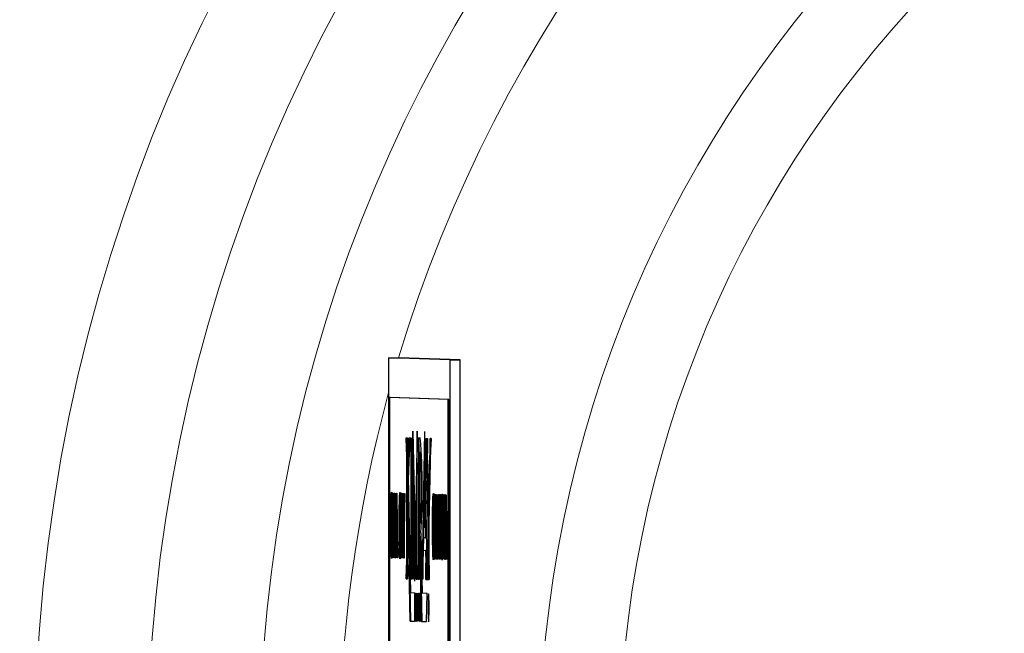
# Model space of a CAD drawing. Units: inches. Extents: x 0.5 to 33.5, y 0.5 to 21.
# Drawn here: x 9 to 9.8, y 17.8 to 18.3 of the extents above; entities that cross this region are included whole.
import ezdxf

# ---------------------------------------------------------------- set-up
doc = ezdxf.new("R2010")
doc.units = ezdxf.units.IN
doc.header["$MEASUREMENT"] = 0

msp = doc.modelspace()

# ---------------------------------------------------------------- linework, layer by layer
at = {"color": 7, "linetype": 'Continuous', "lineweight": 30}
for p, q in [((9.29395, 18.00832), (9.29394, 17.73932)), ((9.29395, 18.00832), (9.30195, 18.00832)), ((9.34194, 18.00683), (9.29395, 18.00832)), ((9.34993, 18.00683), (9.30195, 18.00832)), ((9.34192, 17.38183), (9.34194, 18.00683)), ((9.34194, 18.00683), (9.34993, 18.00683)), ((9.34991, 17.38183), (9.34993, 18.00683)), ((9.29453, 17.97729), (9.29452, 17.75004)), ((9.34036, 17.97586), (9.29453, 17.97729)), ((9.29503, 17.97729), (9.29453, 17.97729)), ((9.34086, 17.97586), (9.29503, 17.97729)), ((9.34035, 17.74861), (9.34036, 17.97586)), ((9.34086, 17.97586), (9.34036, 17.97586)), ((9.34085, 17.74861), (9.34086, 17.97586)), ((9.30763, 17.94588), (9.30874, 17.94585)), ((9.30994, 17.94581), (9.31092, 17.94578)), ((9.3112, 17.94577), (9.31232, 17.94573)), ((9.31291, 17.95119), (9.3146, 17.86714)), ((9.31291, 17.84659), (9.31291, 17.95119)), ((9.3163, 17.95109), (9.3146, 17.86714)), ((9.31629, 17.84649), (9.3163, 17.95109)), ((9.31866, 17.94554), (9.31702, 17.94559)), ((9.3187, 17.94554), (9.31866, 17.94554)), ((9.32205, 17.95095), (9.32021, 17.84357)), ((9.32205, 17.95095), (9.32388, 17.84346)), ((9.32288, 17.94541), (9.32426, 17.94536)), ((9.32728, 17.94527), (9.32635, 17.9453)), ((9.30946, 17.91508), (9.3106, 17.94246)), ((9.32472, 17.87918), (9.3233, 17.93903)), ((9.32522, 17.87918), (9.3238, 17.93903)), ((9.32549, 17.87914), (9.32685, 17.9386)), ((9.3078, 17.93489), (9.3078, 17.84677)), ((9.3083, 17.93489), (9.3083, 17.84677)), ((9.30857, 17.90581), (9.30857, 17.93455)), ((9.30857, 17.90581), (9.30976, 17.93434)), ((9.30907, 17.90581), (9.31025, 17.93434)), ((9.31138, 17.935), (9.31137, 17.84664)), ((9.31188, 17.935), (9.31187, 17.84664)), ((9.31214, 17.84662), (9.31214, 17.93523)), ((9.31719, 17.9346), (9.31719, 17.84646)), ((9.31769, 17.9346), (9.31769, 17.84646)), ((9.31795, 17.87956), (9.31796, 17.93446)), ((9.31827, 17.93445), (9.31796, 17.93446)), ((9.31846, 17.93446), (9.31796, 17.93446)), ((9.31877, 17.93445), (9.31827, 17.93445)), ((9.31877, 17.93445), (9.31827, 17.93445)), ((9.31877, 17.93445), (9.31846, 17.93446)), ((9.3223, 17.93634), (9.3219, 17.91313)), ((9.32533, 17.89252), (9.32435, 17.93352)), ((9.32533, 17.89252), (9.32624, 17.93221)), ((9.3267, 17.93221), (9.32624, 17.93221)), ((9.31341, 17.88789), (9.31341, 17.92638)), ((9.31629, 17.9263), (9.31558, 17.89074)), ((9.31127, 17.82468), (9.30946, 17.91508)), ((9.32183, 17.91313), (9.32105, 17.86808)), ((9.32233, 17.91313), (9.32183, 17.91313)), ((9.32183, 17.91313), (9.3226, 17.86803)), ((9.32233, 17.91313), (9.3231, 17.86803)), ((9.2972, 17.90276), (9.29736, 17.90276)), ((9.2972, 17.8522), (9.2972, 17.90276)), ((9.29736, 17.90276), (9.29736, 17.87709)), ((9.29736, 17.87709), (9.2981, 17.90273)), ((9.29832, 17.90273), (9.29772, 17.88224)), ((9.2981, 17.90273), (9.29832, 17.90273)), ((9.29854, 17.85216), (9.29855, 17.90272)), ((9.29855, 17.90272), (9.29871, 17.90271)), ((9.29871, 17.90271), (9.29871, 17.85807)), ((9.29955, 17.85213), (9.30011, 17.90267)), ((9.30011, 17.90267), (9.30025, 17.90267)), ((9.30025, 17.90267), (9.30081, 17.85209)), ((9.30372, 17.852), (9.30373, 17.90256)), ((9.30373, 17.90256), (9.30389, 17.90255)), ((9.30389, 17.90255), (9.30388, 17.852)), ((9.3042, 17.90254), (9.30523, 17.90251)), ((9.3042, 17.89663), (9.3042, 17.90254)), ((9.3047, 17.89663), (9.3047, 17.90253)), ((9.30523, 17.90251), (9.30523, 17.8966)), ((9.30537, 17.90251), (9.30555, 17.9025)), ((9.30589, 17.87336), (9.30537, 17.90251)), ((9.30555, 17.9025), (9.30584, 17.88701)), ((9.30658, 17.90247), (9.30605, 17.87335)), ((9.30613, 17.88738), (9.3064, 17.90248)), ((9.3064, 17.90248), (9.30658, 17.90247)), ((9.30856, 17.89369), (9.30884, 17.90022)), ((9.30907, 17.90581), (9.30857, 17.90581)), ((9.3108, 17.80274), (9.30884, 17.90022)), ((9.30934, 17.90022), (9.30884, 17.90022)), ((9.3113, 17.80274), (9.30934, 17.90022)), ((9.32982, 17.90175), (9.32998, 17.90174)), ((9.32982, 17.85119), (9.32982, 17.90175)), ((9.32998, 17.90174), (9.32998, 17.87607)), ((9.32998, 17.87607), (9.33072, 17.90172)), ((9.33094, 17.90171), (9.33034, 17.88122)), ((9.33072, 17.90172), (9.33094, 17.90171)), ((9.33116, 17.85115), (9.33117, 17.90171)), ((9.33117, 17.90171), (9.33133, 17.9017)), ((9.33133, 17.9017), (9.33132, 17.85705)), ((9.33217, 17.85112), (9.33273, 17.90166)), ((9.33273, 17.90166), (9.33287, 17.90165)), ((9.33287, 17.90165), (9.33343, 17.85108)), ((9.33365, 17.90163), (9.33381, 17.90162)), ((9.33365, 17.85107), (9.33365, 17.90163)), ((9.33381, 17.90162), (9.33381, 17.88061)), ((9.33455, 17.9016), (9.33471, 17.9016)), ((9.33455, 17.88059), (9.33455, 17.9016)), ((9.33471, 17.9016), (9.33471, 17.85104)), ((9.33667, 17.90154), (9.33693, 17.90153)), ((9.33667, 17.85098), (9.33667, 17.90154)), ((9.33693, 17.90153), (9.33726, 17.86572)), ((9.3374, 17.86633), (9.33774, 17.9015)), ((9.33774, 17.9015), (9.33798, 17.90149)), ((9.33798, 17.90149), (9.33797, 17.85094)), ((9.3382, 17.85093), (9.33876, 17.90147)), ((9.33876, 17.90147), (9.3389, 17.90147)), ((9.3389, 17.90147), (9.33946, 17.85089)), ((9.29666, 17.89754), (9.29625, 17.89754)), ((9.30031, 17.89741), (9.30018, 17.89741)), ((9.30464, 17.89662), (9.3042, 17.89663)), ((9.3047, 17.89663), (9.3042, 17.89663)), ((9.30464, 17.85197), (9.30464, 17.89662)), ((9.30514, 17.89662), (9.30464, 17.89662)), ((9.30514, 17.89662), (9.3047, 17.89663)), ((9.30523, 17.8966), (9.3048, 17.89662)), ((9.3048, 17.89662), (9.3048, 17.85197)), ((9.30523, 17.89662), (9.3048, 17.89662)), ((9.30514, 17.89662), (9.30514, 17.89662)), ((9.30856, 17.84673), (9.30856, 17.89369)), ((9.31438, 17.83385), (9.31553, 17.89074)), ((9.31553, 17.84606), (9.31553, 17.89074)), ((9.31603, 17.89074), (9.31553, 17.89074)), ((9.31602, 17.84606), (9.31603, 17.89074)), ((9.3258, 17.89252), (9.32533, 17.89252)), ((9.32928, 17.89652), (9.32887, 17.89652)), ((9.33292, 17.89639), (9.3328, 17.89639)), ((9.33614, 17.89631), (9.33573, 17.89631)), ((9.33724, 17.85096), (9.33683, 17.8967)), ((9.33683, 17.8967), (9.33683, 17.85097)), ((9.33697, 17.8967), (9.33683, 17.8967)), ((9.33782, 17.89418), (9.33739, 17.85096)), ((9.33781, 17.85094), (9.33782, 17.89418)), ((9.33798, 17.89418), (9.33782, 17.89418)), ((9.33896, 17.89621), (9.33883, 17.89621)), ((9.29681, 17.88903), (9.29667, 17.88903)), ((9.3001, 17.88784), (9.29993, 17.87313)), ((9.30043, 17.87311), (9.30028, 17.88701)), ((9.30334, 17.88813), (9.30318, 17.88682)), ((9.31329, 17.84658), (9.31329, 17.88789)), ((9.31438, 17.83385), (9.31329, 17.88789)), ((9.31379, 17.88789), (9.31329, 17.88789)), ((9.31463, 17.84625), (9.31379, 17.88789)), ((9.32943, 17.88802), (9.32929, 17.88802)), ((9.33272, 17.88682), (9.33255, 17.87212)), ((9.33305, 17.8721), (9.3329, 17.886)), ((9.33628, 17.8878), (9.33614, 17.8878)), ((9.33875, 17.88664), (9.33858, 17.87193)), ((9.33908, 17.87191), (9.33893, 17.88581)), ((9.29576, 17.87687), (9.2956, 17.87687)), ((9.2969, 17.8776), (9.29674, 17.8776)), ((9.29761, 17.87841), (9.29736, 17.86972)), ((9.29757, 17.87709), (9.29736, 17.87709)), ((9.29815, 17.85217), (9.29761, 17.87841)), ((9.2978, 17.87841), (9.29761, 17.87841)), ((9.29772, 17.88224), (9.29834, 17.85217)), ((9.30233, 17.87767), (9.30217, 17.87767)), ((9.30614, 17.87832), (9.30598, 17.87832)), ((9.31827, 17.87955), (9.31795, 17.87956)), ((9.31827, 17.87955), (9.31877, 17.87955)), ((9.32472, 17.84624), (9.32472, 17.87918)), ((9.32522, 17.87918), (9.32472, 17.87918)), ((9.32522, 17.84624), (9.32522, 17.87918)), ((9.32549, 17.8462), (9.32549, 17.87914)), ((9.32838, 17.87585), (9.32822, 17.87585)), ((9.32952, 17.87659), (9.32936, 17.87659)), ((9.33023, 17.8774), (9.32998, 17.86871)), ((9.33019, 17.87607), (9.32998, 17.87607)), ((9.33077, 17.85116), (9.33023, 17.8774)), ((9.33042, 17.8774), (9.33023, 17.8774)), ((9.33034, 17.88122), (9.33096, 17.85116)), ((9.33381, 17.88061), (9.33455, 17.88059)), ((9.33415, 17.8747), (9.33415, 17.8806)), ((9.33471, 17.88059), (9.33455, 17.88059)), ((9.33523, 17.87564), (9.33507, 17.87564)), ((9.33637, 17.87637), (9.33622, 17.87637)), ((9.29736, 17.86972), (9.29736, 17.8522)), ((9.29993, 17.87313), (9.30043, 17.87311)), ((9.30022, 17.86722), (9.30028, 17.87312)), ((9.30058, 17.87311), (9.30043, 17.87311)), ((9.3032, 17.86975), (9.30336, 17.86843)), ((9.30589, 17.85193), (9.30589, 17.87336)), ((9.30605, 17.87336), (9.30589, 17.87336)), ((9.30605, 17.87335), (9.30605, 17.85193)), ((9.31795, 17.84643), (9.31795, 17.86864)), ((9.31835, 17.86863), (9.31795, 17.86864)), ((9.31845, 17.86864), (9.31795, 17.86864)), ((9.31968, 17.80246), (9.31835, 17.86863)), ((9.31885, 17.86863), (9.31835, 17.86863)), ((9.31885, 17.86863), (9.31845, 17.86864)), ((9.32018, 17.80246), (9.31885, 17.86863)), ((9.31917, 17.87135), (9.32011, 17.82441)), ((9.32113, 17.86807), (9.32095, 17.85802)), ((9.32105, 17.86808), (9.3226, 17.86803)), ((9.3231, 17.86803), (9.3226, 17.86803)), ((9.32998, 17.86871), (9.32998, 17.85119)), ((9.33255, 17.87212), (9.33305, 17.8721)), ((9.33284, 17.86621), (9.3329, 17.87211)), ((9.33319, 17.8721), (9.33305, 17.8721)), ((9.33455, 17.87468), (9.33381, 17.8747)), ((9.33381, 17.8747), (9.33381, 17.85107)), ((9.33431, 17.8747), (9.33381, 17.8747)), ((9.33471, 17.87469), (9.33431, 17.8747)), ((9.33455, 17.85104), (9.33455, 17.87468)), ((9.33471, 17.87468), (9.33455, 17.87468)), ((9.33858, 17.87193), (9.33908, 17.87191)), ((9.33887, 17.86602), (9.33893, 17.87192)), ((9.33923, 17.87191), (9.33908, 17.87191)), ((9.29987, 17.86722), (9.29972, 17.85213)), ((9.30049, 17.8672), (9.29987, 17.86722)), ((9.30037, 17.86722), (9.29987, 17.86722)), ((9.30064, 17.86721), (9.30037, 17.86722)), ((9.30064, 17.8521), (9.30049, 17.8672)), ((9.30064, 17.8672), (9.30049, 17.8672)), ((9.31505, 17.86714), (9.3146, 17.86714)), ((9.33249, 17.86621), (9.33234, 17.85111)), ((9.33311, 17.86619), (9.33249, 17.86621)), ((9.33299, 17.86621), (9.33249, 17.86621)), ((9.33326, 17.8662), (9.33299, 17.86621)), ((9.33326, 17.85108), (9.33311, 17.86619)), ((9.33326, 17.86619), (9.33311, 17.86619)), ((9.33726, 17.86572), (9.33732, 17.85823)), ((9.33852, 17.86602), (9.33837, 17.85093)), ((9.33914, 17.866), (9.33852, 17.86602)), ((9.33902, 17.86602), (9.33852, 17.86602)), ((9.33929, 17.86601), (9.33902, 17.86602)), ((9.33929, 17.8509), (9.33914, 17.866)), ((9.33929, 17.866), (9.33914, 17.866)), ((9.29603, 17.85952), (9.29576, 17.85952)), ((9.29736, 17.8522), (9.2972, 17.8522)), ((9.29736, 17.8522), (9.2972, 17.8522)), ((9.29834, 17.85217), (9.29815, 17.85217)), ((9.29834, 17.85217), (9.29815, 17.85217)), ((9.29942, 17.85214), (9.29854, 17.85216)), ((9.29904, 17.85216), (9.29854, 17.85216)), ((9.29871, 17.85807), (9.29942, 17.85804)), ((9.29904, 17.85216), (9.29904, 17.85806)), ((9.29942, 17.85215), (9.29904, 17.85216)), ((9.29942, 17.85804), (9.29942, 17.85214)), ((9.30108, 17.85931), (9.30124, 17.8593)), ((9.30108, 17.85208), (9.30108, 17.85931)), ((9.30124, 17.8593), (9.30124, 17.85208)), ((9.30319, 17.85728), (9.30279, 17.85728)), ((9.32088, 17.85802), (9.3207, 17.84758)), ((9.32088, 17.85802), (9.32277, 17.85796)), ((9.32138, 17.85802), (9.32088, 17.85802)), ((9.32138, 17.85802), (9.32327, 17.85796)), ((9.32277, 17.85796), (9.32294, 17.848)), ((9.32327, 17.85796), (9.32277, 17.85796)), ((9.32327, 17.85796), (9.32344, 17.848)), ((9.32865, 17.85851), (9.32838, 17.85851)), ((9.33132, 17.85705), (9.33203, 17.85703)), ((9.33166, 17.85115), (9.33166, 17.85704)), ((9.33203, 17.85703), (9.33203, 17.85112)), ((9.3355, 17.8583), (9.33524, 17.8583)), ((9.33746, 17.85823), (9.33732, 17.85823)), ((9.29972, 17.85213), (9.29955, 17.85213)), ((9.29972, 17.85213), (9.29955, 17.85213)), ((9.30081, 17.85209), (9.30064, 17.8521)), ((9.30081, 17.8521), (9.30064, 17.8521)), ((9.30124, 17.85208), (9.30108, 17.85208)), ((9.30124, 17.85208), (9.30108, 17.85208)), ((9.30388, 17.852), (9.30372, 17.852)), ((9.30388, 17.852), (9.30372, 17.852)), ((9.3048, 17.85197), (9.30464, 17.85197)), ((9.3048, 17.85197), (9.30464, 17.85197)), ((9.30605, 17.85193), (9.30589, 17.85193)), ((9.30605, 17.85193), (9.30589, 17.85193)), ((9.31602, 17.84606), (9.31553, 17.84606)), ((9.32344, 17.848), (9.32294, 17.848)), ((9.32998, 17.85119), (9.32982, 17.85119)), ((9.32998, 17.85119), (9.32982, 17.85119)), ((9.33096, 17.85116), (9.33077, 17.85116)), ((9.33096, 17.85116), (9.33077, 17.85116)), ((9.33203, 17.85112), (9.33116, 17.85115)), ((9.33166, 17.85115), (9.33116, 17.85115)), ((9.33203, 17.85114), (9.33166, 17.85115)), ((9.33234, 17.85111), (9.33217, 17.85112)), ((9.33234, 17.85112), (9.33217, 17.85112)), ((9.33343, 17.85108), (9.33326, 17.85108)), ((9.33343, 17.85108), (9.33326, 17.85108)), ((9.33381, 17.85107), (9.33365, 17.85107)), ((9.33381, 17.85107), (9.33365, 17.85107)), ((9.33471, 17.85104), (9.33455, 17.85104)), ((9.33471, 17.85104), (9.33455, 17.85104)), ((9.33683, 17.85097), (9.33667, 17.85098)), ((9.33683, 17.85098), (9.33667, 17.85098)), ((9.33739, 17.85096), (9.33724, 17.85096)), ((9.33739, 17.85096), (9.33724, 17.85096)), ((9.33797, 17.85094), (9.33781, 17.85094)), ((9.33797, 17.85094), (9.33781, 17.85094)), ((9.33837, 17.85093), (9.3382, 17.85093)), ((9.33837, 17.85093), (9.3382, 17.85093)), ((9.33946, 17.85089), (9.33929, 17.8509)), ((9.33946, 17.8509), (9.33929, 17.8509)), ((9.32065, 17.84357), (9.32021, 17.84357)), ((9.30762, 17.83578), (9.30874, 17.83574)), ((9.30812, 17.83578), (9.30762, 17.83578)), ((9.30812, 17.83578), (9.30873, 17.83576)), ((9.3112, 17.83566), (9.31231, 17.83563)), ((9.3117, 17.83566), (9.3112, 17.83566)), ((9.3117, 17.83566), (9.31231, 17.83565)), ((9.31273, 17.83562), (9.31346, 17.83559)), ((9.31323, 17.83562), (9.31273, 17.83562)), ((9.31323, 17.83562), (9.31346, 17.83561)), ((9.31535, 17.83554), (9.31646, 17.8355)), ((9.31585, 17.83554), (9.31535, 17.83554)), ((9.31585, 17.83554), (9.31646, 17.83552)), ((9.31701, 17.83548), (9.31812, 17.83545)), ((9.31751, 17.83548), (9.31701, 17.83548)), ((9.31751, 17.83548), (9.31812, 17.83546)), ((9.31988, 17.83585), (9.31989, 17.83539)), ((9.32038, 17.83585), (9.31988, 17.83585)), ((9.32068, 17.83537), (9.31989, 17.83539)), ((9.32039, 17.83539), (9.31989, 17.83539)), ((9.32038, 17.83585), (9.32039, 17.83539)), ((9.32068, 17.83539), (9.32039, 17.83539)), ((9.32297, 17.8353), (9.32434, 17.83526)), ((9.32347, 17.8353), (9.32297, 17.8353)), ((9.32347, 17.8353), (9.32432, 17.83527)), ((9.32455, 17.83525), (9.32566, 17.83522)), ((9.32505, 17.83525), (9.32455, 17.83525)), ((9.32505, 17.83525), (9.32566, 17.83523)), ((9.3145, 17.82458), (9.31127, 17.82468)), ((9.3145, 17.80262), (9.3145, 17.82458)), ((9.31487, 17.82457), (9.31487, 17.80261)), ((9.31487, 17.82457), (9.31553, 17.82455)), ((9.31537, 17.82455), (9.31537, 17.80261)), ((9.31553, 17.82455), (9.31552, 17.80259)), ((9.31604, 17.82453), (9.31603, 17.80257)), ((9.31604, 17.82453), (9.31693, 17.81604)), ((9.31693, 17.82451), (9.31693, 17.81604)), ((9.31693, 17.82451), (9.31718, 17.8245)), ((9.31718, 17.8245), (9.31718, 17.80258)), ((9.31808, 17.82447), (9.31853, 17.82446)), ((9.31853, 17.82446), (9.31853, 17.81704)), ((9.32402, 17.82429), (9.32011, 17.82441)), ((9.32358, 17.80234), (9.32402, 17.82429)), ((9.32531, 17.82243), (9.3251, 17.82243)), ((9.31653, 17.81977), (9.31653, 17.81112)), ((9.31718, 17.81604), (9.31693, 17.81604)), ((9.31853, 17.81705), (9.31821, 17.81705)), ((9.31821, 17.81705), (9.31853, 17.81704)), ((9.32496, 17.81831), (9.32515, 17.8183)), ((9.32496, 17.80733), (9.32496, 17.81831)), ((9.32504, 17.81642), (9.32504, 17.81346)), ((9.32513, 17.81641), (9.32504, 17.81642)), ((9.32526, 17.81642), (9.32504, 17.81642)), ((9.32515, 17.81636), (9.32513, 17.81641)), ((9.32526, 17.81641), (9.32513, 17.81641)), ((9.32515, 17.8183), (9.32518, 17.81822)), ((9.32517, 17.81622), (9.32515, 17.81636)), ((9.32526, 17.81636), (9.32515, 17.81636)), ((9.32518, 17.81601), (9.32517, 17.81622)), ((9.32526, 17.81622), (9.32517, 17.81622)), ((9.32517, 17.81363), (9.32518, 17.81383)), ((9.32518, 17.81822), (9.32521, 17.81802)), ((9.32518, 17.81571), (9.32518, 17.81601)), ((9.32526, 17.81601), (9.32518, 17.81601)), ((9.32519, 17.81533), (9.32518, 17.81571)), ((9.32527, 17.81571), (9.32518, 17.81571)), ((9.32518, 17.8141), (9.32519, 17.81445)), ((9.32518, 17.81383), (9.32518, 17.8141)), ((9.32526, 17.8141), (9.32518, 17.8141)), ((9.32526, 17.81383), (9.32518, 17.81383)), ((9.32519, 17.81487), (9.32519, 17.81533)), ((9.32527, 17.81533), (9.32519, 17.81533)), ((9.32519, 17.81445), (9.32519, 17.81487)), ((9.32527, 17.81487), (9.32519, 17.81487)), ((9.32527, 17.81445), (9.32519, 17.81445)), ((9.32521, 17.81802), (9.32523, 17.8177)), ((9.32523, 17.8177), (9.32524, 17.81725)), ((9.32524, 17.81725), (9.32525, 17.81681)), ((9.32525, 17.81681), (9.32526, 17.81633)), ((9.32527, 17.8144), (9.32525, 17.81364)), ((9.32526, 17.81633), (9.32527, 17.81579)), ((9.32527, 17.81579), (9.32527, 17.81518)), ((9.32527, 17.81518), (9.32527, 17.8144)), ((9.31629, 17.80257), (9.31629, 17.81112)), ((9.31718, 17.80258), (9.31629, 17.81112)), ((9.31679, 17.81112), (9.31629, 17.81112)), ((9.31718, 17.80735), (9.31679, 17.81112)), ((9.31821, 17.80973), (9.31853, 17.80972)), ((9.31853, 17.8025), (9.31853, 17.80972)), ((9.32504, 17.80733), (9.32496, 17.80733)), ((9.32504, 17.80733), (9.32496, 17.80733)), ((9.32504, 17.81346), (9.32513, 17.81346)), ((9.32504, 17.81164), (9.32504, 17.80733)), ((9.32512, 17.81164), (9.32504, 17.81164)), ((9.32525, 17.81164), (9.32504, 17.81164)), ((9.32515, 17.81155), (9.32512, 17.81164)), ((9.32525, 17.81164), (9.32512, 17.81164)), ((9.32513, 17.81346), (9.32515, 17.8135)), ((9.32525, 17.81346), (9.32513, 17.81346)), ((9.32515, 17.8135), (9.32517, 17.81363)), ((9.32525, 17.8135), (9.32515, 17.8135)), ((9.32516, 17.81129), (9.32515, 17.81155)), ((9.32525, 17.81155), (9.32515, 17.81155)), ((9.32517, 17.81076), (9.32516, 17.81129)), ((9.32525, 17.81129), (9.32516, 17.81129)), ((9.32525, 17.81363), (9.32517, 17.81363)), ((9.32518, 17.80988), (9.32517, 17.81076)), ((9.32526, 17.81076), (9.32517, 17.81076)), ((9.32518, 17.80886), (9.32518, 17.80988)), ((9.32526, 17.80988), (9.32518, 17.80988)), ((9.32518, 17.80838), (9.32518, 17.80886)), ((9.32526, 17.80886), (9.32518, 17.80886)), ((9.32518, 17.80791), (9.32518, 17.80838)), ((9.32526, 17.80838), (9.32518, 17.80838)), ((9.32518, 17.80765), (9.32518, 17.80791)), ((9.32526, 17.80791), (9.32518, 17.80791)), ((9.32519, 17.80732), (9.32518, 17.80765)), ((9.32527, 17.80765), (9.32518, 17.80765)), ((9.32527, 17.80732), (9.32519, 17.80732)), ((9.32527, 17.80732), (9.32519, 17.80732)), ((9.32524, 17.813), (9.32521, 17.81258)), ((9.32521, 17.81258), (9.32523, 17.81221)), ((9.32523, 17.81221), (9.32525, 17.81171)), ((9.32525, 17.81364), (9.32524, 17.813)), ((9.32525, 17.81171), (9.32525, 17.811)), ((9.32525, 17.811), (9.32526, 17.80999)), ((9.32526, 17.80999), (9.32526, 17.80925)), ((9.32526, 17.80925), (9.32526, 17.80861)), ((9.32526, 17.80861), (9.32526, 17.80822)), ((9.32526, 17.80822), (9.32527, 17.80785)), ((9.32527, 17.80785), (9.32527, 17.8076)), ((9.32527, 17.8076), (9.32527, 17.80732)), ((9.3108, 17.80274), (9.3145, 17.80262)), ((9.3113, 17.80274), (9.3108, 17.80274)), ((9.3113, 17.80274), (9.3145, 17.80264)), ((9.31487, 17.80261), (9.31552, 17.80259)), ((9.31537, 17.80261), (9.31487, 17.80261)), ((9.31537, 17.80261), (9.31552, 17.80261)), ((9.31603, 17.80257), (9.31629, 17.80257)), ((9.31629, 17.80257), (9.31603, 17.80257)), ((9.31808, 17.80251), (9.31853, 17.8025)), ((9.31968, 17.80246), (9.32358, 17.80234)), ((9.32018, 17.80246), (9.31968, 17.80246)), ((9.32018, 17.80246), (9.32358, 17.80236)), ((9.3251, 17.80387), (9.32531, 17.80387))]:
    msp.add_line(p, q, dxfattribs=at)
at = {"color": 8, "linetype": 'Continuous', "lineweight": 0}
for p, q in [((9.3238, 17.93903), (9.3233, 17.93903)), ((9.3083, 17.93489), (9.3078, 17.93489)), ((9.31025, 17.93434), (9.30976, 17.93434)), ((9.31188, 17.935), (9.31138, 17.935)), ((9.31769, 17.9346), (9.31719, 17.9346)), ((9.30042, 17.88701), (9.30028, 17.88701)), ((9.30631, 17.88738), (9.30613, 17.88738)), ((9.33304, 17.886), (9.3329, 17.886)), ((9.33907, 17.88581), (9.33893, 17.88581)), ((9.33754, 17.86633), (9.3374, 17.86633)), ((9.3083, 17.84677), (9.3078, 17.84677)), ((9.31187, 17.84664), (9.31137, 17.84664)), ((9.31329, 17.84659), (9.31291, 17.84659)), ((9.31769, 17.84646), (9.31719, 17.84646)), ((9.32522, 17.84624), (9.32472, 17.84624)), ((9.31853, 17.81705), (9.31821, 17.81705)), ((9.31853, 17.80251), (9.31808, 17.80251))]:
    msp.add_line(p, q, dxfattribs=at)
at = {"color": 7, "linetype": 'Continuous', "lineweight": 30, "flags": 128}
for points in [[(9.32549, 17.81314), (9.32546, 17.81733), (9.32537, 17.82089), (9.32525, 17.82327), (9.3251, 17.82411), (9.32496, 17.82328), (9.32483, 17.82091), (9.32475, 17.81735), (9.32472, 17.81316), (9.32475, 17.80897), (9.32483, 17.80541), (9.32496, 17.80303), (9.3251, 17.8022), (9.32525, 17.80302), (9.32537, 17.8054), (9.32546, 17.80895), (9.32549, 17.81314)], [(9.32543, 17.81314), (9.3254, 17.81669), (9.32533, 17.8197), (9.32523, 17.82172), (9.3251, 17.82243), (9.32498, 17.82173), (9.32488, 17.81972), (9.3248, 17.81671), (9.32478, 17.81316), (9.3248, 17.80961), (9.32487, 17.8066), (9.32498, 17.80458), (9.3251, 17.80387), (9.32523, 17.80457), (9.32533, 17.80658), (9.3254, 17.80959), (9.32543, 17.81314)], [(9.31913, 17.80513), (9.31913, 17.80618), (9.31911, 17.80707), (9.31907, 17.80766), (9.31904, 17.80787), (9.319, 17.80767), (9.31897, 17.80707), (9.31895, 17.80618), (9.31894, 17.80513), (9.31895, 17.80408), (9.31897, 17.80319), (9.319, 17.80259), (9.31904, 17.80238), (9.31907, 17.80259), (9.31911, 17.80319), (9.31913, 17.80408), (9.31913, 17.80513)]]:
    msp.add_lwpolyline(points, dxfattribs=at)
at = {"color": 7, "linetype": 'Continuous', "lineweight": 30}
msp.add_circle((10.3449, 17.69441), 2.12373, dxfattribs=at)
at = {"color": 8, "linetype": 'Continuous', "lineweight": 0}
for radius in [1.32767, 1.23928, 1.15184, 0.93317, 0.87071]:
    msp.add_circle((10.3449, 17.69441), radius, dxfattribs=at)
at = {"color": 7, "linetype": 'Continuous', "lineweight": 30}
for centre, radius, start, end in [((10.3449, 17.69441), 2.125, 40.12413, 270), ((9.00842, 17.93569), 0.29938, 359.8485, 1.95128), ((9.00892, 17.93569), 0.29938, 359.8485, 1.95128), ((9.6104, 17.93557), 0.30184, 178.04878, 180.19383), ((9.01964, 17.94484), 0.2903, 357.92687, 0.19145), ((9.02014, 17.94484), 0.2903, 357.92687, 0.19145), ((9.32421, 17.94283), 0.01362, 167.50023, 181.55881), ((9.01473, 17.93563), 0.29665, 359.878, 1.95771), ((9.01523, 17.93563), 0.29665, 359.878, 1.95771), ((9.60494, 17.93565), 0.2928, 178.02612, 180.08277), ((9.01781, 17.93539), 0.29938, 359.84851, 1.95128), ((9.01831, 17.93539), 0.29938, 359.84851, 1.95128), ((8.79963, 17.90488), 0.52062, 356.30802, 4.47935), ((9.29039, 17.94006), 0.03293, 358.21119, 9.34734), ((9.28647, 17.93989), 0.03733, 358.68287, 8.47383), ((9.69417, 17.94228), 0.36992, 179.52309, 181.35749), ((8.96834, 17.94183), 0.35803, 358.46118, 0.55584), ((9.36145, 17.93972), 0.03462, 170.76882, 181.85405), ((8.91339, 17.94185), 0.41348, 359.58263, 0.47725), ((9.00327, 17.90699), 0.3162, 355.022, 4.98259), ((9.00377, 17.90699), 0.3162, 355.022, 4.98259), ((9.00972, 17.84599), 0.29807, 358.0356, 0.14911), ((9.01022, 17.84599), 0.29807, 358.0356, 0.14911), ((9.60762, 17.84593), 0.29905, 179.84736, 181.95242), ((9.01263, 17.84587), 0.29874, 358.04241, 0.14762), ((9.01331, 17.84587), 0.29857, 358.04179, 0.14824), ((9.61152, 17.84582), 0.29938, 179.8485, 181.95128), ((9.01432, 17.84582), 0.29859, 358.04148, 0.14779), ((9.61267, 17.84579), 0.29938, 179.84851, 181.95128), ((9.02235, 17.84563), 0.29318, 358.02729, 0.08512), ((9.02285, 17.84563), 0.29318, 358.02729, 0.08512), ((9.61567, 17.84569), 0.29938, 179.84851, 181.95128), ((9.0186, 17.84569), 0.29859, 358.04148, 0.14779), ((9.01925, 17.84569), 0.29844, 358.04096, 0.14831), ((9.61727, 17.84564), 0.29931, 179.84866, 181.95189), ((9.71653, 17.84079), 0.39588, 179.01687, 180.78425), ((8.93198, 17.84052), 0.39103, 359.23478, 1.09601), ((8.93292, 17.84052), 0.39059, 359.23373, 1.09706), ((9.02777, 17.84547), 0.29695, 358.02701, 0.14855), ((9.02821, 17.84547), 0.29702, 358.02762, 0.1487), ((9.62487, 17.84541), 0.29938, 179.8485, 181.95128), ((9.10809, 17.84334), 0.20529, 357.84378, 359.0109), ((8.8803, 17.85805), 0.44015, 357.10899, 358.11442), ((8.90476, 17.85695), 0.41616, 357.09418, 357.92371), ((9.37107, 17.84198), 0.04722, 178.20898, 188.18874), ((9.44451, 17.81349), 0.1269, 175.03428, 184.96151), ((9.39437, 17.81749), 0.07616, 174.81591, 180.32905), ((9.36035, 17.81339), 0.04231, 175.03468, 184.96073), ((9.39361, 17.80942), 0.07539, 179.76506, 185.17741)]:
    msp.add_arc(centre, radius, start, end, dxfattribs=at)
at = {"color": 8, "linetype": 'Continuous', "lineweight": 0}
for radius, start, end in [(2.11405, 189.60796, 170.39204), (2.08282, 189.60796, 170.39204), (1.65533, 192.12288, 167.87712), (1.56694, 192.17027, 167.82973), (1.08938, 0, 163.25253), (1.08938, 164.7371, 195.25856)]:
    msp.add_arc((10.3449, 17.69441), radius, start, end, dxfattribs=at)
at = {"color": 7, "linetype": 'Continuous', "lineweight": 30}
for points, knots in [([(9.2956, 17.87687), (9.29561, 17.88307), (9.29564, 17.89238), (9.2959, 17.90052), (9.29609, 17.90312), (9.2962, 17.90334), (9.29625, 17.90345)], [0, 0, 0, 0, 0.498539, 0.748606, 0.874271, 1, 1, 1, 1]), ([(9.29625, 17.90345), (9.29631, 17.90333), (9.29641, 17.9031), (9.2966, 17.90054), (9.29686, 17.89261), (9.29689, 17.8835), (9.2969, 17.87744)], [0, 0, 0, 0, 0.125789, 0.251566, 0.50147, 1, 1, 1, 1]), ([(9.29634, 17.89754), (9.29637, 17.89888), (9.29642, 17.90066), (9.29648, 17.90144), (9.2965, 17.90163)], [0, 0, 0, 0, 0.753609, 1, 1, 1, 1]), ([(9.30217, 17.87767), (9.30219, 17.88365), (9.30221, 17.89262), (9.30247, 17.90049), (9.30265, 17.90292), (9.30276, 17.90314), (9.30281, 17.90324)], [0, 0, 0, 0, 0.498682, 0.748451, 0.874212, 1, 1, 1, 1]), ([(9.30281, 17.90324), (9.30288, 17.90296), (9.30304, 17.9024), (9.30325, 17.89686), (9.30331, 17.89144), (9.30334, 17.88813)], [0, 0, 0, 0, 0.279698, 0.559734, 1, 1, 1, 1]), ([(9.3029, 17.89733), (9.30293, 17.89875), (9.30297, 17.90045), (9.30304, 17.90119), (9.30305, 17.90131)], [0, 0, 0, 0, 0.834821, 1, 1, 1, 1]), ([(9.32822, 17.87585), (9.32823, 17.88205), (9.32826, 17.89137), (9.32852, 17.89951), (9.32871, 17.90211), (9.32882, 17.90233), (9.32887, 17.90243)], [0, 0, 0, 0, 0.498543, 0.748612, 0.874278, 1, 1, 1, 1]), ([(9.32887, 17.90243), (9.32893, 17.90232), (9.32903, 17.90209), (9.32922, 17.89953), (9.32948, 17.89159), (9.3295, 17.88249), (9.32952, 17.87643)], [0, 0, 0, 0, 0.1257974, 0.2515666, 0.5014704, 1, 1, 1, 1]), ([(9.32896, 17.89652), (9.32899, 17.89787), (9.32903, 17.89964), (9.3291, 17.90042), (9.32912, 17.90062)], [0, 0, 0, 0, 0.753641, 1, 1, 1, 1]), ([(9.33507, 17.87564), (9.33509, 17.88184), (9.33511, 17.89116), (9.33537, 17.89929), (9.33557, 17.9019), (9.33567, 17.90211), (9.33572, 17.90222)], [0, 0, 0, 0, 0.498543, 0.748612, 0.874278, 1, 1, 1, 1]), ([(9.33572, 17.90222), (9.33578, 17.90211), (9.33588, 17.90188), (9.33607, 17.89932), (9.33633, 17.89138), (9.33636, 17.88228), (9.33638, 17.87621)], [0, 0, 0, 0, 0.125797, 0.251567, 0.50147, 1, 1, 1, 1]), ([(9.33581, 17.89631), (9.33584, 17.89765), (9.33589, 17.89943), (9.33596, 17.90021), (9.33597, 17.9004)], [0, 0, 0, 0, 0.753641, 1, 1, 1, 1]), ([(9.29625, 17.89754), (9.29621, 17.89746), (9.29613, 17.89729), (9.29598, 17.89533), (9.29578, 17.88886), (9.29577, 17.88161), (9.29576, 17.87678)], [0, 0, 0, 0, 0.1257, 0.251325, 0.500912, 1, 1, 1, 1]), ([(9.29667, 17.88903), (9.29665, 17.89033), (9.2966, 17.89293), (9.29649, 17.89559), (9.29637, 17.89727), (9.29629, 17.89745), (9.29625, 17.89754)], [0, 0, 0, 0, 0.27997, 0.559832, 0.779945, 1, 1, 1, 1]), ([(9.30018, 17.89741), (9.30017, 17.8956), (9.30015, 17.89237), (9.30011, 17.88922), (9.3001, 17.88784)], [0, 0, 0, 0, 0.559969, 1, 1, 1, 1]), ([(9.30028, 17.88701), (9.30026, 17.88894), (9.30022, 17.89238), (9.30019, 17.89587), (9.30018, 17.89741)], [0, 0, 0, 0, 0.560015, 1, 1, 1, 1]), ([(9.3028, 17.89733), (9.30272, 17.89704), (9.3026, 17.8966), (9.30249, 17.89356), (9.30236, 17.88795), (9.30234, 17.88223), (9.30233, 17.87766)], [0, 0, 0, 0, 0.24919, 0.374838, 0.500638, 1, 1, 1, 1]), ([(9.30318, 17.88682), (9.30316, 17.88829), (9.30313, 17.89122), (9.30305, 17.89482), (9.30293, 17.89702), (9.30284, 17.89723), (9.3028, 17.89733)], [0, 0, 0, 0, 0.280786, 0.560538, 0.7801, 1, 1, 1, 1]), ([(9.32887, 17.89652), (9.32883, 17.89644), (9.32875, 17.89628), (9.3286, 17.89431), (9.3284, 17.88785), (9.32839, 17.8806), (9.32838, 17.87577)], [0, 0, 0, 0, 0.125701, 0.251326, 0.500908, 1, 1, 1, 1]), ([(9.32929, 17.88802), (9.32927, 17.88932), (9.32922, 17.89192), (9.32911, 17.89458), (9.32899, 17.89626), (9.32891, 17.89644), (9.32887, 17.89652)], [0, 0, 0, 0, 0.279976, 0.559836, 0.779929, 1, 1, 1, 1]), ([(9.3328, 17.89639), (9.33279, 17.89458), (9.33277, 17.89135), (9.33273, 17.88821), (9.33272, 17.88682)], [0, 0, 0, 0, 0.559965, 1, 1, 1, 1]), ([(9.3329, 17.886), (9.33288, 17.88792), (9.33284, 17.89137), (9.33281, 17.89486), (9.3328, 17.89639)], [0, 0, 0, 0, 0.5600118, 1, 1, 1, 1]), ([(9.33573, 17.89631), (9.33568, 17.89623), (9.3356, 17.89607), (9.33545, 17.8941), (9.33525, 17.88764), (9.33524, 17.88039), (9.33523, 17.87555)], [0, 0, 0, 0, 0.125701, 0.251326, 0.500908, 1, 1, 1, 1]), ([(9.33614, 17.8878), (9.33612, 17.8891), (9.33607, 17.8917), (9.33596, 17.89437), (9.33585, 17.89605), (9.33577, 17.89622), (9.33573, 17.89631)], [0, 0, 0, 0, 0.279976, 0.559836, 0.779929, 1, 1, 1, 1]), ([(9.33883, 17.89621), (9.33882, 17.8944), (9.3388, 17.89117), (9.33876, 17.88802), (9.33875, 17.88664)], [0, 0, 0, 0, 0.559966, 1, 1, 1, 1]), ([(9.33893, 17.88581), (9.33891, 17.88774), (9.33887, 17.89118), (9.33884, 17.89467), (9.33883, 17.89621)], [0, 0, 0, 0, 0.5600118, 1, 1, 1, 1]), ([(9.29674, 17.8776), (9.29674, 17.87979), (9.29674, 17.88371), (9.29669, 17.8874), (9.29667, 17.88903)], [0, 0, 0, 0, 0.559982, 1, 1, 1, 1]), ([(9.30584, 17.88701), (9.30586, 17.88541), (9.30592, 17.88255), (9.30596, 17.87961), (9.30598, 17.87832)], [0, 0, 0, 0, 0.559998, 1, 1, 1, 1]), ([(9.30598, 17.87832), (9.30601, 17.88003), (9.30606, 17.88308), (9.30611, 17.88607), (9.30613, 17.88738)], [0, 0, 0, 0, 0.559984, 1, 1, 1, 1]), ([(9.32936, 17.87659), (9.32936, 17.87878), (9.32936, 17.8827), (9.32931, 17.88639), (9.32929, 17.88802)], [0, 0, 0, 0, 0.559981, 1, 1, 1, 1]), ([(9.33622, 17.87637), (9.33621, 17.87857), (9.33621, 17.88248), (9.33616, 17.88618), (9.33614, 17.8878)], [0, 0, 0, 0, 0.559982, 1, 1, 1, 1]), ([(9.29576, 17.85952), (9.29571, 17.86258), (9.29561, 17.86804), (9.2956, 17.87417), (9.2956, 17.87687)], [0, 0, 0, 0, 0.559135, 1, 1, 1, 1]), ([(9.29576, 17.87678), (9.29576, 17.87428), (9.29577, 17.86929), (9.29587, 17.86287), (9.29604, 17.85831), (9.29618, 17.85776), (9.29625, 17.85749)], [0, 0, 0, 0, 0.281078, 0.560802, 0.780739, 1, 1, 1, 1]), ([(9.29625, 17.85749), (9.29631, 17.85768), (9.29643, 17.85806), (9.29658, 17.86134), (9.29672, 17.86761), (9.29674, 17.87348), (9.29674, 17.8776)], [0, 0, 0, 0, 0.1865632, 0.3733168, 0.5604163, 1, 1, 1, 1]), ([(9.2969, 17.87744), (9.2969, 17.87384), (9.29689, 17.8674), (9.29678, 17.86177), (9.29674, 17.85929)], [0, 0, 0, 0, 0.5603, 1, 1, 1, 1]), ([(9.30279, 17.85137), (9.30274, 17.85147), (9.30264, 17.85166), (9.30244, 17.85408), (9.30221, 17.86269), (9.30219, 17.87167), (9.30217, 17.87767)], [0, 0, 0, 0, 0.125726, 0.251305, 0.500554, 1, 1, 1, 1]), ([(9.30233, 17.87766), (9.30234, 17.87305), (9.30235, 17.86612), (9.30252, 17.85958), (9.30267, 17.85753), (9.30275, 17.85737), (9.30279, 17.85728)], [0, 0, 0, 0, 0.499635, 0.748972, 0.874419, 1, 1, 1, 1]), ([(9.32838, 17.85851), (9.32833, 17.86156), (9.32823, 17.86703), (9.32822, 17.87315), (9.32822, 17.87585)], [0, 0, 0, 0, 0.559139, 1, 1, 1, 1]), ([(9.32838, 17.87577), (9.32838, 17.87326), (9.32839, 17.86828), (9.32849, 17.86185), (9.32866, 17.8573), (9.3288, 17.85675), (9.32887, 17.85647)], [0, 0, 0, 0, 0.281079, 0.560809, 0.780739, 1, 1, 1, 1]), ([(9.32887, 17.85647), (9.32893, 17.85666), (9.32905, 17.85705), (9.3292, 17.86032), (9.32934, 17.86659), (9.32936, 17.87247), (9.32936, 17.87659)], [0, 0, 0, 0, 0.186572, 0.373324, 0.560422, 1, 1, 1, 1]), ([(9.32952, 17.87643), (9.32952, 17.87282), (9.32951, 17.86639), (9.3294, 17.86075), (9.32936, 17.85827)], [0, 0, 0, 0, 0.5602961, 1, 1, 1, 1]), ([(9.33524, 17.8583), (9.33518, 17.86135), (9.33508, 17.86682), (9.33507, 17.87294), (9.33507, 17.87564)], [0, 0, 0, 0, 0.559139, 1, 1, 1, 1]), ([(9.33523, 17.87555), (9.33523, 17.87305), (9.33524, 17.86806), (9.33535, 17.86164), (9.33551, 17.85708), (9.33565, 17.85653), (9.33572, 17.85626)], [0, 0, 0, 0, 0.281079, 0.560809, 0.780739, 1, 1, 1, 1]), ([(9.33572, 17.85626), (9.33578, 17.85645), (9.3359, 17.85684), (9.33605, 17.86011), (9.33619, 17.86638), (9.33621, 17.87225), (9.33622, 17.87637)], [0, 0, 0, 0, 0.186572, 0.373324, 0.560422, 1, 1, 1, 1]), ([(9.33638, 17.87621), (9.33637, 17.87261), (9.33636, 17.86618), (9.33625, 17.86054), (9.33621, 17.85806)], [0, 0, 0, 0, 0.560296, 1, 1, 1, 1]), ([(9.30279, 17.85728), (9.30285, 17.85752), (9.30297, 17.85801), (9.30314, 17.86257), (9.30318, 17.86702), (9.3032, 17.86975)], [0, 0, 0, 0, 0.27954, 0.559518, 1, 1, 1, 1]), ([(9.30336, 17.86843), (9.30334, 17.86608), (9.3033, 17.86139), (9.30317, 17.85559), (9.30299, 17.85193), (9.30286, 17.85156), (9.30279, 17.85137)], [0, 0, 0, 0, 0.280862, 0.560525, 0.780229, 1, 1, 1, 1]), ([(9.33732, 17.85823), (9.33734, 17.85975), (9.33736, 17.86245), (9.33739, 17.86515), (9.3374, 17.86633)], [0, 0, 0, 0, 0.559989, 1, 1, 1, 1]), ([(9.29625, 17.85158), (9.2962, 17.85169), (9.29609, 17.85193), (9.29591, 17.85441), (9.29582, 17.85758), (9.29576, 17.85952)], [0, 0, 0, 0, 0.280401, 0.56061, 1, 1, 1, 1]), ([(9.29674, 17.85929), (9.29666, 17.85685), (9.29653, 17.85249), (9.29634, 17.85186), (9.29625, 17.85158)], [0, 0, 0, 0, 0.559385, 1, 1, 1, 1]), ([(9.29651, 17.85335), (9.29648, 17.85361), (9.29641, 17.85445), (9.29636, 17.85625), (9.29633, 17.85749)], [0, 0, 0, 0, 0.311672, 1, 1, 1, 1]), ([(9.30329, 17.85137), (9.30324, 17.85148), (9.30314, 17.85169), (9.30298, 17.85339), (9.30292, 17.85596), (9.30289, 17.85728)], [0, 0, 0, 0, 0.326846, 0.6532717, 1, 1, 1, 1]), ([(9.32887, 17.85056), (9.32882, 17.85068), (9.32871, 17.85092), (9.32853, 17.85339), (9.32844, 17.85657), (9.32838, 17.85851)], [0, 0, 0, 0, 0.280416, 0.560624, 1, 1, 1, 1]), ([(9.32936, 17.85827), (9.32928, 17.85583), (9.32915, 17.85148), (9.32896, 17.85084), (9.32887, 17.85056)], [0, 0, 0, 0, 0.559395, 1, 1, 1, 1]), ([(9.32912, 17.85233), (9.3291, 17.85259), (9.32903, 17.85343), (9.32898, 17.85523), (9.32895, 17.85647)], [0, 0, 0, 0, 0.311682, 1, 1, 1, 1]), ([(9.33572, 17.85035), (9.33567, 17.85047), (9.33556, 17.8507), (9.33538, 17.85318), (9.33529, 17.85636), (9.33524, 17.8583)], [0, 0, 0, 0, 0.280416, 0.560624, 1, 1, 1, 1]), ([(9.33621, 17.85806), (9.33613, 17.85562), (9.336, 17.85126), (9.33581, 17.85063), (9.33572, 17.85035)], [0, 0, 0, 0, 0.559395, 1, 1, 1, 1]), ([(9.33598, 17.85212), (9.33595, 17.85238), (9.33588, 17.85322), (9.33584, 17.85502), (9.3358, 17.85626)], [0, 0, 0, 0, 0.311682, 1, 1, 1, 1])]:
    msp.add_open_spline(points, degree=3, knots=knots, dxfattribs=at)

doc.saveas('drawing.dxf')
